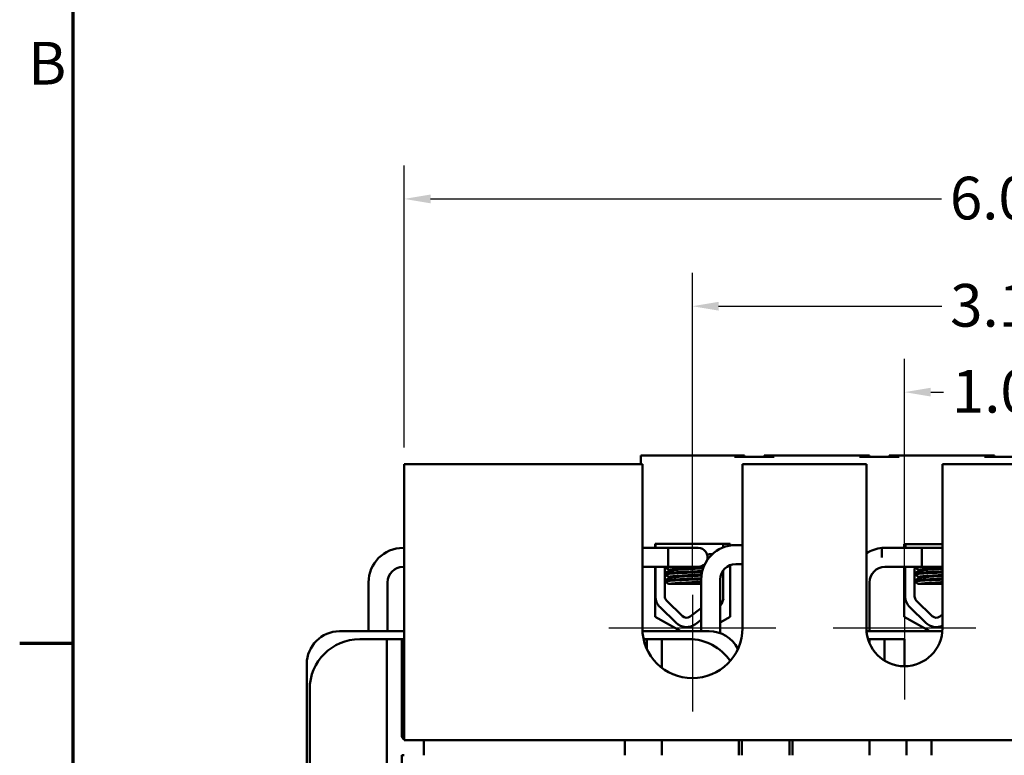
# Model space of a CAD drawing. Units: inches. Extents: x 0.7 to 28.7, y 0.3 to 22.3.
# Drawn here: x 0.7 to 5.7, y 5.1 to 8.8 of the extents above; entities that cross this region are included whole.
import ezdxf

# ---------------------------------------------------------------- set-up
doc = ezdxf.new("R2010")
doc.units = ezdxf.units.IN
doc.header["$LTSCALE"] = 1.333333
doc.header["$MEASUREMENT"] = 0
doc.layers.get('0').update_dxf_attribs({"lineweight": 25})
for name, color, linetype, lineweight in [('Border (ANSI)', 7, 'Continuous', 70), ('Center Mark (ANSI)', 7, 'Continuous', 25), ('Dimension (ANSI)', 7, 'Continuous', 25), ('Visible (ANSI)', 7, 'Continuous', 50)]:
    doc.layers.add(name, color=color, linetype=linetype, lineweight=lineweight)
doc.styles.add('Note Text (ANSI)', font='tahoma.ttf')
doc.dimstyles.new('Default (ANSI)', dxfattribs={"dimscale": 1.333333, "dimtxt": 0.16, "dimasz": 0.098425, "dimexe": 0.125, "dimexo": 0.0625, "dimgap": 0.031496, "dimtad": 0, "dimtih": 1, "dimtoh": 1, "dimrnd": 1e-08, "dimzin": 0, "dimdsep": 46, "dimtxsty": 'Note Text (ANSI)', "dimcen": 0.09, "dimdle": 0.393701, "dimclrd": 256, "dimclre": 256, "dimclrt": 256, "dimadec": 0, "dimazin": 1, "dimtfac": 0.75, "dimtofl": 0, "dimtmove": 0, "dimatfit": 3, "dimfxl": 1, "dimtolj": 1, "dimtzin": 4, "dimlwd": -1, "dimlwe": -1, "dimarcsym": 0})

# ---------------------------------------------------------------- blocks, each defined once
blk = doc.blocks.new('Borders Default Border')
at = {"layer": 'Border (ANSI)'}
blk.add_line((0.75, 4.25), (0.55, 4.25), dxfattribs=at)
at = {"layer": 'Border (ANSI)', "flags": 128}
blk.add_lwpolyline([(0.75, 0.5), (0.75, 16.5), (21.25, 16.5), (21.25, 0.5), (0.75, 0.5)], dxfattribs=at)
at = {"layer": 'Border (ANSI)', "insert": (0.5812, 6.295), "char_height": 0.16, "attachment_point": 7, "style": 'Note Text (ANSI)'}
blk.add_mtext('B', dxfattribs=at)
blk = doc.blocks.new('*D28')
at = {"layer": 'Defpoints', "color": 0, "transparency": 16777216}
for p in [(8.6555, 7.8884), (2.6555, 6.5634), (8.6555, 6.5634)]:
    blk.add_point(p, dxfattribs=at)
at = {"layer": 'Dimension (ANSI)', "transparency": 16777216}
for p, q in [((2.6555, 6.6467), (2.6555, 8.0551)), ((8.6555, 6.6467), (8.6555, 8.0551)), ((2.7867, 7.8884), (5.3408, 7.8884)), ((8.5242, 7.8884), (5.9701, 7.8884))]:
    blk.add_line(p, q, dxfattribs=at)
for points in [[(2.7867, 7.9103), (2.7867, 7.8665), (2.6555, 7.8884)], [(8.5242, 7.9103), (8.5242, 7.8665), (8.6555, 7.8884)]]:
    blk.add_solid(points, dxfattribs=at)
at = {"layer": 'Dimension (ANSI)', "transparency": 16777216, "insert": (5.3828, 7.9994), "char_height": 0.21333, "attachment_point": 1, "style": 'Note Text (ANSI)'}
blk.add_mtext('\\A1;6.00', dxfattribs=at)
blk = doc.blocks.new('*D29')
at = {"layer": 'Defpoints', "color": 0, "transparency": 16777216}
for p in [(6.1555, 6.923), (5.1555, 5.9101), (6.1555, 5.9101)]:
    blk.add_point(p, dxfattribs=at)
at = {"layer": 'Dimension (ANSI)', "transparency": 16777216}
for p, q in [((5.1555, 5.9934), (5.1555, 7.0896)), ((6.1555, 5.9934), (6.1555, 7.0896)), ((5.2867, 6.923), (5.3509, 6.923)), ((6.0242, 6.923), (5.96, 6.923))]:
    blk.add_line(p, q, dxfattribs=at)
for points in [[(5.2867, 6.9448), (5.2867, 6.9011), (5.1555, 6.923)], [(6.0242, 6.9448), (6.0242, 6.9011), (6.1555, 6.923)]]:
    blk.add_solid(points, dxfattribs=at)
at = {"layer": 'Dimension (ANSI)', "transparency": 16777216, "insert": (5.3929, 7.034), "char_height": 0.21333, "attachment_point": 1, "style": 'Note Text (ANSI)'}
blk.add_mtext('\\A1;1.00', dxfattribs=at)
blk = doc.blocks.new('*D30')
at = {"layer": 'Defpoints', "color": 0, "transparency": 16777216}
for p in [(7.2155, 7.3524), (4.0955, 5.9101), (7.2155, 5.9101)]:
    blk.add_point(p, dxfattribs=at)
at = {"layer": 'Dimension (ANSI)', "transparency": 16777216}
for p, q in [((4.0955, 5.9934), (4.0955, 7.519)), ((7.2155, 5.9934), (7.2155, 7.519)), ((4.2267, 7.3524), (5.3422, 7.3524)), ((7.0842, 7.3524), (5.9687, 7.3524))]:
    blk.add_line(p, q, dxfattribs=at)
for points in [[(4.2267, 7.3742), (4.2267, 7.3305), (4.0955, 7.3524)], [(7.0842, 7.3742), (7.0842, 7.3305), (7.2155, 7.3524)]]:
    blk.add_solid(points, dxfattribs=at)
at = {"layer": 'Dimension (ANSI)', "transparency": 16777216, "insert": (5.3842, 7.4635), "char_height": 0.21333, "attachment_point": 1, "style": 'Note Text (ANSI)'}
blk.add_mtext('\\A1;3.12', dxfattribs=at)

msp = doc.modelspace()

# ---------------------------------------------------------------- linework, layer by layer
at = {"layer": 'Center Mark (ANSI)', "linetype": 'Continuous'}
for p, q in [((4.0955, 5.9101), (4.0955, 5.3267)), ((5.1555, 5.9101), (5.1555, 5.3867)), ((4.5121, 5.7434), (3.6788, 5.7434)), ((5.5121, 5.7434), (4.7988, 5.7434))]:
    msp.add_line(p, q, dxfattribs=at)
at = {"layer": 'Visible (ANSI)'}
for p, q in [((4.3065, 6.6064), (3.8375, 6.6064)), ((3.8375, 6.5634), (3.8375, 6.6064)), ((4.3565, 6.6064), (4.3065, 6.6064)), ((4.5045, 6.6004), (4.3065, 6.6004)), ((4.3565, 6.6064), (4.3565, 6.6004)), ((4.5045, 6.6064), (4.4545, 6.6064)), ((4.4545, 6.6064), (4.4545, 6.6004)), ((4.9315, 6.6064), (4.5045, 6.6064)), ((4.9815, 6.6064), (4.9315, 6.6064)), ((5.1295, 6.6004), (4.9315, 6.6004)), ((4.9815, 6.6064), (4.9815, 6.6004)), ((5.1295, 6.6064), (5.0795, 6.6064)), ((5.0795, 6.6064), (5.0795, 6.6004)), ((5.5565, 6.6064), (5.1295, 6.6064)), ((5.6065, 6.6064), (5.5565, 6.6064)), ((5.7545, 6.6004), (5.5565, 6.6004)), ((5.6065, 6.6064), (5.6065, 6.6004)), ((2.6555, 6.5634), (3.8455, 6.5634)), ((2.6555, 6.5634), (2.6555, 5.4334)), ((3.8455, 5.7434), (3.8455, 6.5634)), ((4.3455, 6.5634), (4.3455, 5.7434)), ((4.3455, 6.5634), (4.9655, 6.5634)), ((4.9655, 5.7434), (4.9655, 6.5634)), ((5.3455, 6.5634), (5.3455, 5.7434)), ((5.3455, 6.5634), (5.9655, 6.5634)), ((3.91, 6.1644), (4.285, 6.1644)), ((3.91, 6.1449), (3.91, 6.1644)), ((3.912, 6.1449), (3.912, 6.1644)), ((4.2503, 6.1644), (4.2503, 6.1473)), ((4.285, 6.1644), (4.285, 6.1566)), ((4.3455, 6.1588), (4.3123, 6.1588)), ((5.1549, 6.1449), (5.1549, 6.1627)), ((5.1549, 6.1627), (5.3455, 6.1627)), ((5.1605, 6.1449), (5.1605, 6.1627)), ((2.6494, 6.1449), (2.6555, 6.1449)), ((3.8455, 6.1449), (3.9744, 6.1449)), ((3.9994, 6.1449), (3.8455, 6.1449)), ((3.9744, 6.0501), (3.9744, 6.1449)), ((4.1244, 6.1449), (3.9994, 6.1449)), ((4.1958, 6.1134), (4.1758, 6.1134)), ((5.0433, 6.097), (5.0433, 6.1449)), ((5.0433, 6.1449), (5.2283, 6.1449)), ((5.2433, 6.1449), (5.0583, 6.1449)), ((5.2433, 6.1449), (5.2433, 6.0501)), ((5.3455, 6.1449), (5.2433, 6.1449)), ((4.285, 6.059), (4.285, 5.8004)), ((4.3455, 6.064), (4.3123, 6.064)), ((2.6494, 6.0501), (2.6555, 6.0501)), ((3.8455, 6.0501), (3.9744, 6.0501)), ((3.9994, 6.0501), (3.8455, 6.0501)), ((3.91, 5.8004), (3.91, 6.0501)), ((3.9108, 5.9026), (3.9108, 6.0374)), ((3.9576, 5.9026), (3.9576, 6.0374)), ((3.9581, 6.0171), (3.9581, 6.0126)), ((3.98, 6.0308), (3.98, 6.0349)), ((3.9813, 6.0308), (3.9813, 6.0349)), ((3.9994, 6.0501), (4.1244, 6.0501)), ((4.2503, 6.0331), (4.2503, 5.891)), ((5.2433, 6.0501), (5.0583, 6.0501)), ((5.0583, 6.0501), (5.2283, 6.0501)), ((5.1549, 5.8007), (5.1549, 6.0501)), ((5.1594, 5.9026), (5.1594, 6.0374)), ((5.2061, 5.9026), (5.2061, 6.0374)), ((5.2066, 6.0171), (5.2066, 6.0126)), ((5.2285, 6.0308), (5.2285, 6.0349)), ((5.2298, 6.0308), (5.2298, 6.0349)), ((5.2433, 6.0501), (5.3455, 6.0501)), ((2.477, 5.728), (2.477, 5.9725)), ((2.5718, 5.728), (2.5718, 5.9725)), ((3.9581, 5.9814), (3.9581, 5.9769)), ((3.9779, 5.9644), (3.9792, 5.9644)), ((3.9792, 5.9644), (3.9824, 5.9644)), ((3.98, 5.995), (3.98, 5.9992)), ((3.9813, 5.995), (3.9813, 5.9992)), ((4.0236, 5.9644), (3.9824, 5.9644)), ((4.0236, 5.9644), (4.1399, 5.9644)), ((4.1399, 5.9864), (4.1399, 5.728)), ((4.2347, 5.9864), (4.2347, 5.7183)), ((4.9807, 5.9725), (4.9807, 5.728)), ((5.2066, 5.9814), (5.2066, 5.9769)), ((5.2264, 5.9644), (5.2277, 5.9644)), ((5.2277, 5.9644), (5.2309, 5.9644)), ((5.2285, 5.995), (5.2285, 5.9992)), ((5.2298, 5.995), (5.2298, 5.9992)), ((5.2721, 5.9644), (5.2309, 5.9644)), ((5.2721, 5.9644), (5.3455, 5.9644)), ((4.0464, 5.8041), (3.9664, 5.8818)), ((5.2949, 5.8041), (5.2149, 5.8818)), ((4.0139, 5.7706), (3.9338, 5.8483)), ((4.1399, 5.8429), (4.0838, 5.8015)), ((5.2624, 5.7706), (5.1824, 5.8483)), ((5.3455, 5.8112), (5.3323, 5.8015)), ((4.0376, 5.728), (3.91, 5.8004)), ((4.1399, 5.7848), (4.1115, 5.7639)), ((4.285, 5.8004), (4.2347, 5.7719)), ((5.2831, 5.728), (5.1549, 5.8007)), ((2.3316, 5.728), (2.6555, 5.728)), ((3.8459, 5.728), (4.1794, 5.728)), ((4.9661, 5.728), (5.3448, 5.728)), ((2.433, 5.6889), (2.568, 5.6889)), ((2.568, 5.6139), (2.568, 5.6889)), ((2.643, 5.6889), (2.568, 5.6889)), ((2.643, 5.6889), (2.643, 5.6139)), ((2.643, 5.6889), (2.6555, 5.6889)), ((3.8515, 5.6889), (3.868, 5.6889)), ((3.868, 5.6397), (3.868, 5.6889)), ((3.943, 5.6889), (3.868, 5.6889)), ((3.943, 5.6889), (3.943, 5.6139)), ((3.943, 5.6889), (4.078, 5.6889)), ((4.9805, 5.6889), (4.9734, 5.6889)), ((5.0555, 5.6889), (4.9805, 5.6889)), ((4.9805, 5.6694), (4.9805, 5.6889)), ((5.1555, 5.6889), (5.0555, 5.6889)), ((5.0555, 5.6889), (5.0555, 5.6139)), ((5.1555, 5.5534), (5.1555, 5.6889)), ((2.568, 5.6139), (2.568, 4.7884)), ((2.643, 5.2084), (2.643, 5.6139)), ((3.943, 5.6139), (3.943, 5.5453)), ((5.0555, 5.6139), (5.0555, 5.5818)), ((2.1684, 3.002), (2.1684, 5.5648)), ((2.183, 3.1329), (2.183, 5.4389)), ((2.6555, 5.1834), (2.6555, 5.4334)), ((2.6555, 5.1834), (8.6555, 5.1834)), ((2.753, 5.1834), (2.753, 5.1084)), ((3.758, 5.1084), (3.758, 5.1834)), ((3.943, 5.1834), (3.943, 5.1084)), ((4.328, 5.1834), (4.328, 5.1084)), ((4.3426, 5.1834), (4.3426, 5.1084)), ((4.5809, 5.1084), (4.5809, 5.1834)), ((4.5955, 5.1834), (4.5955, 5.1084)), ((4.9805, 5.1834), (4.9805, 5.1084)), ((5.1655, 5.1834), (5.1655, 5.1084)), ((5.2905, 5.1084), (5.2905, 5.1834)), ((2.643, 3.4634), (2.643, 5.1084)), ((2.643, 5.1084), (2.6555, 5.1084))]:
    msp.add_line(p, q, dxfattribs=at)
for centre, radius, start, end in [((4.3123, 5.9864), 0.1724, 90, 180), ((2.6494, 5.9725), 0.1724, 90, 180), ((4.1244, 6.0975), 0.0474, 342.1208, 90), ((4.1758, 6.0379), 0.0755, 76.4114, 90), ((5.0583, 5.9725), 0.1724, 94.9914, 122.5721), ((4.1244, 6.0975), 0.0474, 270, 316.7189), ((4.3123, 5.9864), 0.0776, 90, 180), ((2.6494, 5.9725), 0.0776, 90, 180), ((3.9866, 6.0374), 0.0757, 170.3415, 180), ((3.9866, 6.0374), 0.029, 154.0165, 180), ((5.0583, 5.9725), 0.0776, 90, 180), ((5.2351, 6.0374), 0.0757, 170.3415, 180), ((5.2351, 6.0374), 0.029, 154.0165, 180), ((3.9866, 5.9026), 0.0757, 180, 225.8523), ((3.9866, 5.9026), 0.029, 180, 225.8523), ((4.1758, 5.9026), 0.0755, 321.3888, 351.1391), ((5.2351, 5.9026), 0.0757, 180, 225.8523), ((5.2351, 5.9026), 0.029, 180, 225.8523), ((4.0666, 5.8249), 0.0757, 225.8523, 306.3457), ((4.0666, 5.8249), 0.029, 225.8523, 306.3457), ((5.3151, 5.8249), 0.0757, 225.8523, 293.6002), ((5.3151, 5.8249), 0.029, 225.8523, 306.3457), ((2.3316, 5.5648), 0.1632, 90, 180), ((4.0955, 5.7434), 0.25, 180, 0), ((4.1794, 5.5648), 0.1632, 27.8958, 90), ((5.1555, 5.7434), 0.19, 180, 0), ((2.433, 5.4389), 0.25, 90, 180), ((4.078, 5.4389), 0.25, 34.3006, 90), ((2.668, 5.2084), 0.025, 180, 240)]:
    msp.add_arc(centre, radius, start, end, dxfattribs=at)
for points in [[(4.1543, 6.0607), (4.1551, 6.0608), (4.156, 6.0608), (4.1568, 6.0609)], [(3.9576, 6.0178), (3.9652, 6.0222), (3.9728, 6.0266), (3.9805, 6.0311)], [(3.9599, 6.0184), (3.9589, 6.0182), (3.9581, 6.018), (3.9576, 6.0177)], [(3.9576, 6.0133), (3.9577, 6.0133), (3.9579, 6.0134), (3.9581, 6.0135)], [(3.98, 5.9989), (3.9725, 6.0032), (3.965, 6.0076), (3.9576, 6.0119)], [(3.9585, 6.0176), (3.9662, 6.0221), (3.974, 6.0266), (3.9818, 6.0311)], [(3.9813, 5.9989), (3.9737, 6.0033), (3.9661, 6.0077), (3.9585, 6.0121)], [(3.98, 6.0346), (3.973, 6.0387), (3.9661, 6.0427), (3.9591, 6.0467)], [(3.9813, 6.0346), (3.974, 6.0389), (3.9666, 6.0431), (3.9593, 6.0473)], [(3.9602, 6.0494), (3.9611, 6.0496), (3.9623, 6.0499), (3.9638, 6.0501)], [(3.9801, 6.0353), (3.98, 6.0352), (3.98, 6.035), (3.98, 6.0349)], [(3.9805, 6.0311), (3.9807, 6.0312), (3.9809, 6.0313), (3.9813, 6.0314)], [(5.2061, 6.0178), (5.2137, 6.0222), (5.2214, 6.0266), (5.229, 6.0311)], [(5.2085, 6.0184), (5.2074, 6.0182), (5.2066, 6.018), (5.2061, 6.0177)], [(5.2061, 6.0133), (5.2063, 6.0133), (5.2064, 6.0134), (5.2066, 6.0135)], [(5.2285, 5.9989), (5.221, 6.0032), (5.2136, 6.0076), (5.2061, 6.0119)], [(5.207, 6.0176), (5.2148, 6.0221), (5.2225, 6.0266), (5.2303, 6.0311)], [(5.2298, 5.9989), (5.2222, 6.0033), (5.2146, 6.0077), (5.207, 6.0121)], [(5.2285, 6.0346), (5.2215, 6.0387), (5.2146, 6.0427), (5.2076, 6.0467)], [(5.2298, 6.0346), (5.2225, 6.0389), (5.2152, 6.0431), (5.2079, 6.0473)], [(5.2087, 6.0494), (5.2096, 6.0496), (5.2108, 6.0499), (5.2123, 6.0501)], [(5.2287, 6.0353), (5.2286, 6.0352), (5.2285, 6.035), (5.2285, 6.0349)], [(5.229, 6.0311), (5.2292, 6.0312), (5.2295, 6.0313), (5.2298, 6.0314)], [(3.9576, 5.9821), (3.9652, 5.9865), (3.9728, 5.9909), (3.9805, 5.9953)], [(3.9599, 5.9827), (3.9589, 5.9825), (3.9581, 5.9822), (3.9576, 5.982)], [(3.9576, 5.9776), (3.9577, 5.9776), (3.9579, 5.9777), (3.9581, 5.9777)], [(3.9779, 5.9644), (3.9711, 5.9683), (3.9644, 5.9722), (3.9576, 5.9762)], [(3.9585, 5.9818), (3.9662, 5.9863), (3.974, 5.9908), (3.9818, 5.9953)], [(3.9792, 5.9644), (3.9723, 5.9684), (3.9654, 5.9724), (3.9585, 5.9764)], [(3.9801, 5.9996), (3.98, 5.9994), (3.98, 5.9993), (3.98, 5.9992)], [(3.9805, 5.9953), (3.9807, 5.9955), (3.9809, 5.9956), (3.9813, 5.9957)], [(5.2061, 5.9821), (5.2137, 5.9865), (5.2214, 5.9909), (5.229, 5.9953)], [(5.2085, 5.9827), (5.2074, 5.9825), (5.2066, 5.9822), (5.2061, 5.982)], [(5.2061, 5.9776), (5.2063, 5.9776), (5.2064, 5.9777), (5.2066, 5.9777)], [(5.2264, 5.9644), (5.2197, 5.9683), (5.2129, 5.9722), (5.2061, 5.9762)], [(5.207, 5.9818), (5.2148, 5.9863), (5.2225, 5.9908), (5.2303, 5.9953)], [(5.2277, 5.9644), (5.2208, 5.9684), (5.2139, 5.9724), (5.207, 5.9764)], [(5.2287, 5.9996), (5.2286, 5.9994), (5.2285, 5.9993), (5.2285, 5.9992)], [(5.229, 5.9953), (5.2292, 5.9955), (5.2295, 5.9956), (5.2298, 5.9957)]]:
    msp.add_open_spline(points, degree=3, dxfattribs=at)
for points, knots in [([(3.9585, 6.0121), (3.9578, 6.0125), (3.9579, 6.0129), (3.9604, 6.014), (3.9651, 6.0147), (3.9803, 6.0161), (3.991, 6.0168), (4.0165, 6.0184), (4.0311, 6.0191), (4.0619, 6.0206), (4.0778, 6.0213), (4.11, 6.0227), (4.1261, 6.0235), (4.1419, 6.0243), (4.1431, 6.0244), (4.1442, 6.0244)], [18.1957181, 18.1957181, 18.1957181, 18.1957181, 18.2551425, 18.2551425, 18.3765271, 18.3765271, 18.5036154, 18.5036154, 18.6280889, 18.6280889, 18.7485851, 18.7485851, 18.8747673, 18.8747673, 18.8845869, 18.8845869, 18.8845869, 18.8845869]), ([(4.1453, 6.029), (4.1411, 6.0287), (4.1369, 6.0285), (4.1172, 6.0275), (4.1009, 6.0267), (4.0685, 6.0254), (4.0527, 6.0247), (4.0226, 6.0232), (4.0085, 6.0224), (3.9849, 6.0209), (3.9754, 6.0202), (3.9623, 6.0188), (3.9587, 6.018), (3.9581, 6.0172), (3.9581, 6.0171), (3.9581, 6.0171)], [7.6061516, 7.6061516, 7.6061516, 7.6061516, 7.6427685, 7.6427685, 7.7692312, 7.7692312, 7.8902926, 7.8902926, 8.0159877, 8.0159877, 8.1403821, 8.1403821, 8.2628235, 8.2628235, 8.2735341, 8.2735341, 8.2735341, 8.2735341]), ([(4.1513, 6.0481), (4.1493, 6.0479), (4.1471, 6.0478), (4.1342, 6.0468), (4.122, 6.046), (4.0962, 6.0445), (4.0829, 6.0439), (4.0568, 6.0424), (4.0443, 6.0417), (4.021, 6.0401), (4.0106, 6.0393), (3.9945, 6.0379), (3.9886, 6.0373), (3.9825, 6.036), (3.9813, 6.0355), (3.9813, 6.0349)], [-17.2297503, -17.2297503, -17.2297503, -17.2297503, -17.2081774, -17.2081774, -17.1053235, -17.1053235, -17.0044908, -17.0044908, -16.9043139, -16.9043139, -16.8001521, -16.8001521, -16.7013483, -16.7013483, -16.6296287, -16.6296287, -16.6296287, -16.6296287]), ([(4.1418, 6.0117), (4.1336, 6.0111), (4.1245, 6.0105), (4.1021, 6.0091), (4.0887, 6.0084), (4.0623, 6.007), (4.0496, 6.0063), (4.0258, 6.0048), (4.015, 6.004), (3.9976, 6.0025), (3.991, 6.0019), (3.9831, 6.0005), (3.9813, 5.9999), (3.9813, 5.9992)], [-15.564412, -15.564412, -15.564412, -15.564412, -15.4871054, -15.4871054, -15.3847798, -15.3847798, -15.2852762, -15.2852762, -15.181858, -15.181858, -15.0824647, -15.0824647, -14.9962684, -14.9962684, -14.9962684, -14.9962684]), ([(3.9818, 6.0311), (3.9826, 6.0315), (3.9845, 6.032), (3.9919, 6.0332), (3.9987, 6.0338), (4.0165, 6.0353), (4.0275, 6.0361), (4.0515, 6.0377), (4.0642, 6.0384), (4.0906, 6.0398), (4.1041, 6.0405), (4.1289, 6.042), (4.14, 6.0428), (4.1497, 6.0435)], [-6.079754, -6.079754, -6.079754, -6.079754, -6.0151345, -6.0151345, -5.9157667, -5.9157667, -5.8129229, -5.8129229, -5.7139597, -5.7139597, -5.6113641, -5.6113641, -5.5143191, -5.5143191, -5.5143191, -5.5143191]), ([(3.9818, 5.9953), (3.9828, 5.9959), (3.9854, 5.9965), (3.9947, 5.9978), (4.0023, 5.9985), (4.0213, 6), (4.0327, 6.0008), (4.0571, 6.0023), (4.07, 6.003), (4.0964, 6.0043), (4.1097, 6.0051), (4.1289, 6.0063), (4.1353, 6.0067), (4.1412, 6.0072)], [-7.7080536, -7.7080536, -7.7080536, -7.7080536, -7.6288526, -7.6288526, -7.5279916, -7.5279916, -7.4255904, -7.4255904, -7.3270208, -7.3270208, -7.2242839, -7.2242839, -7.1690392, -7.1690392, -7.1690392, -7.1690392]), ([(5.207, 6.0121), (5.2064, 6.0125), (5.2065, 6.0129), (5.2089, 6.014), (5.2136, 6.0147), (5.2288, 6.0161), (5.2395, 6.0168), (5.2651, 6.0184), (5.2796, 6.0191), (5.3104, 6.0206), (5.3263, 6.0213), (5.3432, 6.022), (5.3443, 6.0221), (5.3455, 6.0221)], [18.1957181, 18.1957181, 18.1957181, 18.1957181, 18.2551425, 18.2551425, 18.3765271, 18.3765271, 18.5036154, 18.5036154, 18.6280889, 18.6280889, 18.7485851, 18.7485851, 18.7572869, 18.7572869, 18.7572869, 18.7572869]), ([(5.3455, 6.0266), (5.3413, 6.0264), (5.3371, 6.0262), (5.317, 6.0254), (5.3013, 6.0247), (5.2711, 6.0232), (5.2571, 6.0224), (5.2334, 6.0209), (5.2239, 6.0202), (5.2108, 6.0188), (5.2072, 6.018), (5.2066, 6.0172), (5.2066, 6.0171), (5.2066, 6.0171)], [7.736984, 7.736984, 7.736984, 7.736984, 7.7692312, 7.7692312, 7.8902926, 7.8902926, 8.0159877, 8.0159877, 8.1403821, 8.1403821, 8.2628235, 8.2628235, 8.2735341, 8.2735341, 8.2735341, 8.2735341]), ([(5.3455, 6.0446), (5.3365, 6.0441), (5.3274, 6.0436), (5.3054, 6.0424), (5.2928, 6.0417), (5.2696, 6.0401), (5.2592, 6.0393), (5.243, 6.0379), (5.2371, 6.0373), (5.2311, 6.036), (5.2298, 6.0355), (5.2298, 6.0349)], [-17.0740247, -17.0740247, -17.0740247, -17.0740247, -17.0044908, -17.0044908, -16.9043139, -16.9043139, -16.8001521, -16.8001521, -16.7013483, -16.7013483, -16.6296287, -16.6296287, -16.6296287, -16.6296287]), ([(5.3455, 6.0089), (5.3383, 6.0085), (5.3311, 6.0081), (5.3109, 6.007), (5.2982, 6.0063), (5.2743, 6.0048), (5.2635, 6.004), (5.2461, 6.0025), (5.2396, 6.0019), (5.2317, 6.0005), (5.2298, 5.9999), (5.2298, 5.9992)], [-15.440078, -15.440078, -15.440078, -15.440078, -15.3847798, -15.3847798, -15.2852762, -15.2852762, -15.181858, -15.181858, -15.0824647, -15.0824647, -14.9962684, -14.9962684, -14.9962684, -14.9962684]), ([(5.2303, 6.0311), (5.2312, 6.0315), (5.233, 6.032), (5.2404, 6.0332), (5.2472, 6.0338), (5.265, 6.0353), (5.276, 6.0361), (5.3, 6.0377), (5.3127, 6.0384), (5.3323, 6.0394), (5.3389, 6.0398), (5.3455, 6.0401)], [-6.079754, -6.079754, -6.079754, -6.079754, -6.0151345, -6.0151345, -5.9157667, -5.9157667, -5.8129229, -5.8129229, -5.7139597, -5.7139597, -5.6635702, -5.6635702, -5.6635702, -5.6635702]), ([(5.2303, 5.9953), (5.2313, 5.9959), (5.2339, 5.9965), (5.2433, 5.9978), (5.2508, 5.9985), (5.2698, 6), (5.2812, 6.0008), (5.3057, 6.0023), (5.3185, 6.003), (5.3361, 6.0039), (5.3408, 6.0041), (5.3455, 6.0044)], [-7.7080536, -7.7080536, -7.7080536, -7.7080536, -7.6288526, -7.6288526, -7.5279916, -7.5279916, -7.4255904, -7.4255904, -7.3270208, -7.3270208, -7.2911745, -7.2911745, -7.2911745, -7.2911745]), ([(3.9585, 5.9764), (3.9576, 5.9769), (3.9581, 5.9774), (3.9625, 5.9786), (3.9681, 5.9793), (3.985, 5.9807), (3.9963, 5.9814), (4.0229, 5.983), (4.0378, 5.9838), (4.069, 5.9852), (4.085, 5.9859), (4.1144, 5.9872), (4.1277, 5.9878), (4.14, 5.9885)], [16.193903, 16.193903, 16.193903, 16.193903, 16.2737585, 16.2737585, 16.3945028, 16.3945028, 16.520769, 16.520769, 16.6446957, 16.6446957, 16.76576, 16.76576, 16.8712515, 16.8712515, 16.8712515, 16.8712515]), ([(4.1401, 5.993), (4.1398, 5.9929), (4.1396, 5.9929), (4.1246, 5.9921), (4.1085, 5.9914), (4.0762, 5.99), (4.0603, 5.9893), (4.0296, 5.9878), (4.0152, 5.987), (3.9899, 5.9855), (3.9795, 5.9848), (3.9646, 5.9834), (3.9601, 5.9827), (3.9582, 5.9817), (3.9581, 5.9815), (3.9581, 5.9814)], [9.6256392, 9.6256392, 9.6256392, 9.6256392, 9.6276192, 9.6276192, 9.7540272, 9.7540272, 9.8747242, 9.8747242, 9.9995802, 9.9995802, 10.1263376, 10.1263376, 10.2480695, 10.2480695, 10.2776253, 10.2776253, 10.2776253, 10.2776253]), ([(4.1399, 5.9758), (4.1338, 5.9754), (4.1272, 5.9749), (4.1083, 5.9738), (4.0955, 5.9731), (4.0691, 5.9717), (4.0557, 5.971), (4.0311, 5.9694), (4.02, 5.9686), (4.0016, 5.9671), (3.9943, 5.9665), (3.986, 5.9654), (3.9837, 5.9649), (3.9824, 5.9644)], [-13.9255859, -13.9255859, -13.9255859, -13.9255859, -13.8688715, -13.8688715, -13.7701155, -13.7701155, -13.6669882, -13.6669882, -13.5655591, -13.5655591, -13.4668126, -13.4668126, -13.4018107, -13.4018107, -13.4018107, -13.4018107]), ([(4.0236, 5.9644), (4.0319, 5.965), (4.041, 5.9656), (4.063, 5.9669), (4.0759, 5.9676), (4.1022, 5.969), (4.1154, 5.9697), (4.1319, 5.9708), (4.136, 5.9711), (4.1399, 5.9713)], [-9.1178283, -9.1178283, -9.1178283, -9.1178283, -9.0398142, -9.0398142, -8.9416558, -8.9416558, -8.8388605, -8.8388605, -8.8024301, -8.8024301, -8.8024301, -8.8024301]), ([(5.207, 5.9764), (5.2062, 5.9769), (5.2066, 5.9774), (5.211, 5.9786), (5.2166, 5.9793), (5.2335, 5.9807), (5.2448, 5.9814), (5.2714, 5.983), (5.2863, 5.9838), (5.3163, 5.9852), (5.331, 5.9858), (5.3455, 5.9864)], [16.193903, 16.193903, 16.193903, 16.193903, 16.2737585, 16.2737585, 16.3945028, 16.3945028, 16.520769, 16.520769, 16.6446957, 16.6446957, 16.7560268, 16.7560268, 16.7560268, 16.7560268]), ([(5.3455, 5.9909), (5.3438, 5.9908), (5.3421, 5.9907), (5.3247, 5.99), (5.3088, 5.9893), (5.2782, 5.9878), (5.2637, 5.987), (5.2384, 5.9855), (5.228, 5.9848), (5.2131, 5.9834), (5.2086, 5.9827), (5.2068, 5.9817), (5.2066, 5.9815), (5.2066, 5.9814)], [9.741273, 9.741273, 9.741273, 9.741273, 9.7540272, 9.7540272, 9.8747242, 9.8747242, 9.9995802, 9.9995802, 10.1263376, 10.1263376, 10.2480695, 10.2480695, 10.2776253, 10.2776253, 10.2776253, 10.2776253]), ([(5.3455, 5.9732), (5.3407, 5.9729), (5.3359, 5.9726), (5.3176, 5.9717), (5.3042, 5.971), (5.2796, 5.9694), (5.2685, 5.9686), (5.2501, 5.9671), (5.2429, 5.9665), (5.2345, 5.9654), (5.2322, 5.9649), (5.2309, 5.9644)], [-13.8069512, -13.8069512, -13.8069512, -13.8069512, -13.7701155, -13.7701155, -13.6669882, -13.6669882, -13.5655591, -13.5655591, -13.4668126, -13.4668126, -13.4018107, -13.4018107, -13.4018107, -13.4018107]), ([(5.2721, 5.9644), (5.2804, 5.965), (5.2896, 5.9656), (5.3115, 5.9669), (5.3244, 5.9676), (5.34, 5.9684), (5.3428, 5.9685), (5.3455, 5.9687)], [-9.1178283, -9.1178283, -9.1178283, -9.1178283, -9.0398142, -9.0398142, -8.9416558, -8.9416558, -8.9207578, -8.9207578, -8.9207578, -8.9207578])]:
    msp.add_open_spline(points, degree=3, knots=knots, dxfattribs=at)

# ---------------------------------------------------------------- block references
at = {"xscale": 1.333333333333333, "yscale": 1.333333333333333, "zscale": 1.333333333333333}
msp.add_blockref('Borders Default Border', (0, 0), dxfattribs=at)

# ---------------------------------------------------------------- dimensions: what is measured, and where the dimension line sits
at = {"layer": 'Dimension (ANSI)'}
dim = msp.add_linear_dim(base=(8.6555, 7.8884), p1=(2.6555, 6.5634), p2=(8.6555, 6.5634), dimstyle='Default (ANSI)', override={"dimgap": 0.031496, "dimtih": 0, "dimtoh": 0, "dimdec": 2, "dimtol": 0, "dimlim": 0, "dimtp": 0, "dimtm": 0, "dimtdec": 2, "dimatfit": 1}, dxfattribs=at)
dim.commit()
dim.dimension.update_dxf_attribs({"geometry": '*D28', "text_midpoint": (5.6555, 7.8884), "dimtype": 160})
for base, p1, p2, picture, middle in [((7.2155, 7.3524), (4.0955, 5.9101), (7.2155, 5.9101), '*D30', (5.6555, 7.3524)), ((6.1555, 6.923), (5.1555, 5.9101), (6.1555, 5.9101), '*D29', (5.6555, 6.923))]:
    dim = msp.add_linear_dim(base=base, p1=p1, p2=p2, angle=180, dimstyle='Default (ANSI)', override={"dimgap": 0.031496, "dimtih": 0, "dimtoh": 0, "dimdec": 2, "dimtol": 0, "dimlim": 0, "dimtp": 0, "dimtm": 0, "dimtdec": 2, "dimatfit": 1}, dxfattribs=at)
    dim.commit()
    dim.dimension.update_dxf_attribs({"geometry": picture, "text_midpoint": middle, "dimtype": 160})

doc.saveas('drawing.dxf')
